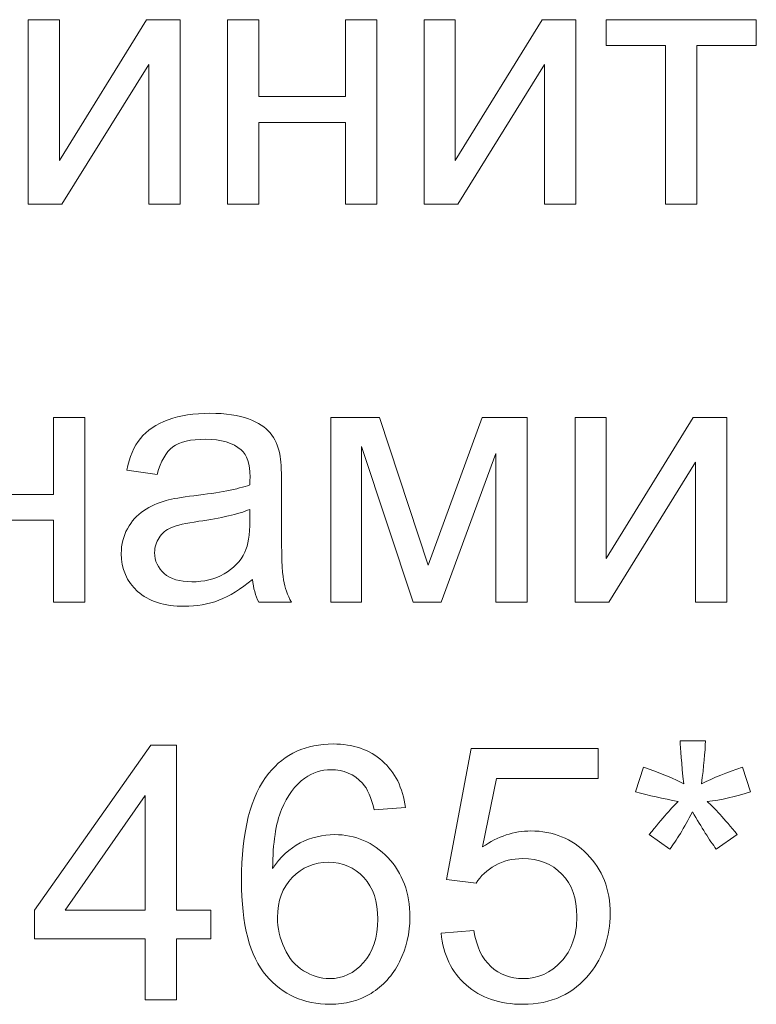
# Model space of a CAD drawing. Units: millimetres. Extents: x -288 to 288, y -127 to 127.
# Drawn here: x -62 to -55, y 12 to 21 of the extents above; entities that cross this region are included whole.
import ezdxf

# ---------------------------------------------------------------- set-up
doc = ezdxf.new("R2010")
doc.units = ezdxf.units.MM
doc.header["$MEASUREMENT"] = 0
doc.layers.add('layer 1', color=7, linetype='Continuous')

msp = doc.modelspace()

# ---------------------------------------------------------------- linework, layer by layer
at = {"layer": 'layer 1', "color": 250, "lineweight": 9}
for points, knots in [([(-62.0775, 20.876), (-62.0775, 20.876), (-61.7831, 20.876), (-61.7831, 20.876), (-61.7831, 20.876), (-61.7831, 20.876), (-61.7831, 19.5505), (-61.7831, 19.5505), (-61.7831, 19.5505), (-61.7831, 19.5505), (-60.9665, 20.876), (-60.9665, 20.876), (-60.9665, 20.876), (-60.9665, 20.876), (-60.6493, 20.876), (-60.6493, 20.876), (-60.6493, 20.876), (-60.6493, 20.876), (-60.6493, 19.1383), (-60.6493, 19.1383), (-60.6493, 19.1383), (-60.6493, 19.1383), (-60.9436, 19.1383), (-60.9436, 19.1383), (-60.9436, 19.1383), (-60.9436, 19.1383), (-60.9436, 20.4554), (-60.9436, 20.4554), (-60.9436, 20.4554), (-60.9436, 20.4554), (-61.7602, 19.1383), (-61.7602, 19.1383), (-61.7602, 19.1383), (-61.7602, 19.1383), (-62.0775, 19.1383), (-62.0775, 19.1383), (-62.0775, 19.1383), (-62.0775, 19.1383), (-62.0775, 20.876), (-62.0775, 20.876)], [0, 0, 0, 0, 0.090909, 0.090909, 0.090909, 0.090909, 0.181818, 0.181818, 0.181818, 0.181818, 0.272727, 0.272727, 0.272727, 0.272727, 0.363636, 0.363636, 0.363636, 0.363636, 0.454545, 0.454545, 0.454545, 0.454545, 0.545455, 0.545455, 0.545455, 0.545455, 0.636364, 0.636364, 0.636364, 0.636364, 0.727273, 0.727273, 0.727273, 0.727273, 0.818182, 0.818182, 0.818182, 0.818182, 1, 1, 1, 1]), ([(-60.2041, 20.876), (-60.2041, 20.876), (-59.9092, 20.876), (-59.9092, 20.876), (-59.9092, 20.876), (-59.9092, 20.876), (-59.9092, 20.1527), (-59.9092, 20.1527), (-59.9092, 20.1527), (-59.9092, 20.1527), (-59.0925, 20.1527), (-59.0925, 20.1527), (-59.0925, 20.1527), (-59.0925, 20.1527), (-59.0925, 20.876), (-59.0925, 20.876), (-59.0925, 20.876), (-59.0925, 20.876), (-58.7982, 20.876), (-58.7982, 20.876), (-58.7982, 20.876), (-58.7982, 20.876), (-58.7982, 19.1383), (-58.7982, 19.1383), (-58.7982, 19.1383), (-58.7982, 19.1383), (-59.0925, 19.1383), (-59.0925, 19.1383), (-59.0925, 19.1383), (-59.0925, 19.1383), (-59.0925, 19.9091), (-59.0925, 19.9091), (-59.0925, 19.9091), (-59.0925, 19.9091), (-59.9092, 19.9091), (-59.9092, 19.9091), (-59.9092, 19.9091), (-59.9092, 19.9091), (-59.9092, 19.1383), (-59.9092, 19.1383), (-59.9092, 19.1383), (-59.9092, 19.1383), (-60.2041, 19.1383), (-60.2041, 19.1383), (-60.2041, 19.1383), (-60.2041, 19.1383), (-60.2041, 20.876), (-60.2041, 20.876)], [0, 0, 0, 0, 0.076923, 0.076923, 0.076923, 0.076923, 0.153846, 0.153846, 0.153846, 0.153846, 0.230769, 0.230769, 0.230769, 0.230769, 0.307692, 0.307692, 0.307692, 0.307692, 0.384615, 0.384615, 0.384615, 0.384615, 0.461538, 0.461538, 0.461538, 0.461538, 0.538462, 0.538462, 0.538462, 0.538462, 0.615385, 0.615385, 0.615385, 0.615385, 0.692308, 0.692308, 0.692308, 0.692308, 0.769231, 0.769231, 0.769231, 0.769231, 0.846154, 0.846154, 0.846154, 0.846154, 1, 1, 1, 1]), ([(-58.3547, 20.876), (-58.3547, 20.876), (-58.0603, 20.876), (-58.0603, 20.876), (-58.0603, 20.876), (-58.0603, 20.876), (-58.0603, 19.5505), (-58.0603, 19.5505), (-58.0603, 19.5505), (-58.0603, 19.5505), (-57.2437, 20.876), (-57.2437, 20.876), (-57.2437, 20.876), (-57.2437, 20.876), (-56.9265, 20.876), (-56.9265, 20.876), (-56.9265, 20.876), (-56.9265, 20.876), (-56.9265, 19.1383), (-56.9265, 19.1383), (-56.9265, 19.1383), (-56.9265, 19.1383), (-57.2208, 19.1383), (-57.2208, 19.1383), (-57.2208, 19.1383), (-57.2208, 19.1383), (-57.2208, 20.4554), (-57.2208, 20.4554), (-57.2208, 20.4554), (-57.2208, 20.4554), (-58.0374, 19.1383), (-58.0374, 19.1383), (-58.0374, 19.1383), (-58.0374, 19.1383), (-58.3547, 19.1383), (-58.3547, 19.1383), (-58.3547, 19.1383), (-58.3547, 19.1383), (-58.3547, 20.876), (-58.3547, 20.876)], [0, 0, 0, 0, 0.090909, 0.090909, 0.090909, 0.090909, 0.181818, 0.181818, 0.181818, 0.181818, 0.272727, 0.272727, 0.272727, 0.272727, 0.363636, 0.363636, 0.363636, 0.363636, 0.454545, 0.454545, 0.454545, 0.454545, 0.545455, 0.545455, 0.545455, 0.545455, 0.636364, 0.636364, 0.636364, 0.636364, 0.727273, 0.727273, 0.727273, 0.727273, 0.818182, 0.818182, 0.818182, 0.818182, 1, 1, 1, 1]), ([(-56.6416, 20.876), (-56.6416, 20.876), (-55.229, 20.876), (-55.229, 20.876), (-55.229, 20.876), (-55.229, 20.876), (-55.229, 20.6325), (-55.229, 20.6325), (-55.229, 20.6325), (-55.229, 20.6325), (-55.7887, 20.6325), (-55.7887, 20.6325), (-55.7887, 20.6325), (-55.7887, 20.6325), (-55.7887, 19.1383), (-55.7887, 19.1383), (-55.7887, 19.1383), (-55.7887, 19.1383), (-56.0819, 19.1383), (-56.0819, 19.1383), (-56.0819, 19.1383), (-56.0819, 19.1383), (-56.0819, 20.6325), (-56.0819, 20.6325), (-56.0819, 20.6325), (-56.0819, 20.6325), (-56.6416, 20.6325), (-56.6416, 20.6325), (-56.6416, 20.6325), (-56.6416, 20.6325), (-56.6416, 20.876), (-56.6416, 20.876)], [0, 0, 0, 0, 0.111111, 0.111111, 0.111111, 0.111111, 0.222222, 0.222222, 0.222222, 0.222222, 0.333333, 0.333333, 0.333333, 0.333333, 0.444444, 0.444444, 0.444444, 0.444444, 0.555556, 0.555556, 0.555556, 0.555556, 0.666667, 0.666667, 0.666667, 0.666667, 0.777778, 0.777778, 0.777778, 0.777778, 1, 1, 1, 1]), ([(-59.9684, 15.6088), (-60.0779, 15.5161), (-60.1829, 15.4507), (-60.2834, 15.4122), (-60.2834, 15.4122), (-60.3845, 15.3742), (-60.4929, 15.3552), (-60.6085, 15.3552), (-60.6085, 15.3552), (-60.7996, 15.3552), (-60.9459, 15.4016), (-61.0487, 15.4948), (-61.0487, 15.4948), (-61.1509, 15.5881), (-61.2023, 15.7077), (-61.2023, 15.8523), (-61.2023, 15.8523), (-61.2023, 15.9378), (-61.1833, 16.0154), (-61.1442, 16.0858), (-61.1442, 16.0858), (-61.1057, 16.1562), (-61.0548, 16.2126), (-60.9923, 16.2551), (-60.9923, 16.2551), (-60.9292, 16.2975), (-60.8588, 16.3299), (-60.78, 16.3517), (-60.78, 16.3517), (-60.7225, 16.3668), (-60.6353, 16.3818), (-60.5186, 16.3958), (-60.5186, 16.3958), (-60.2807, 16.4243), (-60.1053, 16.4578), (-59.993, 16.4975), (-59.993, 16.4975), (-59.9919, 16.5377), (-59.9913, 16.5634), (-59.9913, 16.574), (-59.9913, 16.574), (-59.9913, 16.6941), (-60.0192, 16.779), (-60.0751, 16.8276), (-60.0751, 16.8276), (-60.15, 16.8946), (-60.2622, 16.9276), (-60.4102, 16.9276), (-60.4102, 16.9276), (-60.5488, 16.9276), (-60.651, 16.9035), (-60.7175, 16.855), (-60.7175, 16.855), (-60.7834, 16.8064), (-60.832, 16.7203), (-60.8638, 16.5969), (-60.8638, 16.5969), (-60.8638, 16.5969), (-61.1515, 16.6366), (-61.1515, 16.6366), (-61.1515, 16.6366), (-61.1252, 16.7594), (-61.0822, 16.8594), (-61.0224, 16.9348), (-61.0224, 16.9348), (-60.9627, 17.0108), (-60.8755, 17.0694), (-60.7621, 17.1102), (-60.7621, 17.1102), (-60.6488, 17.151), (-60.5175, 17.1717), (-60.3678, 17.1717), (-60.3678, 17.1717), (-60.2192, 17.1717), (-60.0991, 17.1538), (-60.0064, 17.1192), (-60.0064, 17.1192), (-59.9137, 17.084), (-59.8455, 17.0404), (-59.8014, 16.9873), (-59.8014, 16.9873), (-59.7578, 16.9343), (-59.7277, 16.8678), (-59.7098, 16.7868), (-59.7098, 16.7868), (-59.7003, 16.7365), (-59.6953, 16.646), (-59.6953, 16.5153), (-59.6953, 16.5153), (-59.6953, 16.5153), (-59.6953, 16.1227), (-59.6953, 16.1227), (-59.6953, 16.1227), (-59.6953, 15.8484), (-59.6891, 15.6753), (-59.6763, 15.6032), (-59.6763, 15.6032), (-59.664, 15.5306), (-59.6389, 15.4608), (-59.602, 15.3943), (-59.602, 15.3943), (-59.602, 15.3943), (-59.9098, 15.3943), (-59.9098, 15.3943), (-59.9098, 15.3943), (-59.9399, 15.4552), (-59.96, 15.5267), (-59.9684, 15.6088)], [0, 0, 0, 0, 0.035714, 0.035714, 0.035714, 0.035714, 0.071429, 0.071429, 0.071429, 0.071429, 0.107143, 0.107143, 0.107143, 0.107143, 0.142857, 0.142857, 0.142857, 0.142857, 0.178571, 0.178571, 0.178571, 0.178571, 0.214286, 0.214286, 0.214286, 0.214286, 0.25, 0.25, 0.25, 0.25, 0.285714, 0.285714, 0.285714, 0.285714, 0.321429, 0.321429, 0.321429, 0.321429, 0.357143, 0.357143, 0.357143, 0.357143, 0.392857, 0.392857, 0.392857, 0.392857, 0.428571, 0.428571, 0.428571, 0.428571, 0.464286, 0.464286, 0.464286, 0.464286, 0.5, 0.5, 0.5, 0.5, 0.535714, 0.535714, 0.535714, 0.535714, 0.571429, 0.571429, 0.571429, 0.571429, 0.607143, 0.607143, 0.607143, 0.607143, 0.642857, 0.642857, 0.642857, 0.642857, 0.678571, 0.678571, 0.678571, 0.678571, 0.714286, 0.714286, 0.714286, 0.714286, 0.75, 0.75, 0.75, 0.75, 0.785714, 0.785714, 0.785714, 0.785714, 0.821429, 0.821429, 0.821429, 0.821429, 0.857143, 0.857143, 0.857143, 0.857143, 0.892857, 0.892857, 0.892857, 0.892857, 0.928571, 0.928571, 0.928571, 0.928571, 1, 1, 1, 1]), ([(-62.9517, 17.132), (-62.9517, 17.132), (-62.6568, 17.132), (-62.6568, 17.132), (-62.6568, 17.132), (-62.6568, 17.132), (-62.6568, 16.4087), (-62.6568, 16.4087), (-62.6568, 16.4087), (-62.6568, 16.4087), (-61.8401, 16.4087), (-61.8401, 16.4087), (-61.8401, 16.4087), (-61.8401, 16.4087), (-61.8401, 17.132), (-61.8401, 17.132), (-61.8401, 17.132), (-61.8401, 17.132), (-61.5458, 17.132), (-61.5458, 17.132), (-61.5458, 17.132), (-61.5458, 17.132), (-61.5458, 15.3943), (-61.5458, 15.3943), (-61.5458, 15.3943), (-61.5458, 15.3943), (-61.8401, 15.3943), (-61.8401, 15.3943), (-61.8401, 15.3943), (-61.8401, 15.3943), (-61.8401, 16.1651), (-61.8401, 16.1651), (-61.8401, 16.1651), (-61.8401, 16.1651), (-62.6568, 16.1651), (-62.6568, 16.1651), (-62.6568, 16.1651), (-62.6568, 16.1651), (-62.6568, 15.3943), (-62.6568, 15.3943), (-62.6568, 15.3943), (-62.6568, 15.3943), (-62.9517, 15.3943), (-62.9517, 15.3943), (-62.9517, 15.3943), (-62.9517, 15.3943), (-62.9517, 17.132), (-62.9517, 17.132)], [0, 0, 0, 0, 0.076923, 0.076923, 0.076923, 0.076923, 0.153846, 0.153846, 0.153846, 0.153846, 0.230769, 0.230769, 0.230769, 0.230769, 0.307692, 0.307692, 0.307692, 0.307692, 0.384615, 0.384615, 0.384615, 0.384615, 0.461538, 0.461538, 0.461538, 0.461538, 0.538462, 0.538462, 0.538462, 0.538462, 0.615385, 0.615385, 0.615385, 0.615385, 0.692308, 0.692308, 0.692308, 0.692308, 0.769231, 0.769231, 0.769231, 0.769231, 0.846154, 0.846154, 0.846154, 0.846154, 1, 1, 1, 1]), ([(-59.2306, 17.132), (-59.2306, 17.132), (-58.7726, 17.132), (-58.7726, 17.132), (-58.7726, 17.132), (-58.7726, 17.132), (-58.3157, 15.7412), (-58.3157, 15.7412), (-58.3157, 15.7412), (-58.3157, 15.7412), (-57.8085, 17.132), (-57.8085, 17.132), (-57.8085, 17.132), (-57.8085, 17.132), (-57.3845, 17.132), (-57.3845, 17.132), (-57.3845, 17.132), (-57.3845, 17.132), (-57.3845, 15.3943), (-57.3845, 15.3943), (-57.3845, 15.3943), (-57.3845, 15.3943), (-57.6789, 15.3943), (-57.6789, 15.3943), (-57.6789, 15.3943), (-57.6789, 15.3943), (-57.6789, 16.7935), (-57.6789, 16.7935), (-57.6789, 16.7935), (-57.6789, 16.7935), (-58.1928, 15.3943), (-58.1928, 15.3943), (-58.1928, 15.3943), (-58.1928, 15.3943), (-58.4564, 15.3943), (-58.4564, 15.3943), (-58.4564, 15.3943), (-58.4564, 15.3943), (-58.9424, 16.8605), (-58.9424, 16.8605), (-58.9424, 16.8605), (-58.9424, 16.8605), (-58.9424, 15.3943), (-58.9424, 15.3943), (-58.9424, 15.3943), (-58.9424, 15.3943), (-59.2306, 15.3943), (-59.2306, 15.3943), (-59.2306, 15.3943), (-59.2306, 15.3943), (-59.2306, 17.132), (-59.2306, 17.132)], [0, 0, 0, 0, 0.071429, 0.071429, 0.071429, 0.071429, 0.142857, 0.142857, 0.142857, 0.142857, 0.214286, 0.214286, 0.214286, 0.214286, 0.285714, 0.285714, 0.285714, 0.285714, 0.357143, 0.357143, 0.357143, 0.357143, 0.428571, 0.428571, 0.428571, 0.428571, 0.5, 0.5, 0.5, 0.5, 0.571429, 0.571429, 0.571429, 0.571429, 0.642857, 0.642857, 0.642857, 0.642857, 0.714286, 0.714286, 0.714286, 0.714286, 0.785714, 0.785714, 0.785714, 0.785714, 0.857143, 0.857143, 0.857143, 0.857143, 1, 1, 1, 1]), ([(-56.9343, 17.132), (-56.9343, 17.132), (-56.6399, 17.132), (-56.6399, 17.132), (-56.6399, 17.132), (-56.6399, 17.132), (-56.6399, 15.8065), (-56.6399, 15.8065), (-56.6399, 15.8065), (-56.6399, 15.8065), (-55.8233, 17.132), (-55.8233, 17.132), (-55.8233, 17.132), (-55.8233, 17.132), (-55.5061, 17.132), (-55.5061, 17.132), (-55.5061, 17.132), (-55.5061, 17.132), (-55.5061, 15.3943), (-55.5061, 15.3943), (-55.5061, 15.3943), (-55.5061, 15.3943), (-55.8004, 15.3943), (-55.8004, 15.3943), (-55.8004, 15.3943), (-55.8004, 15.3943), (-55.8004, 16.7114), (-55.8004, 16.7114), (-55.8004, 16.7114), (-55.8004, 16.7114), (-56.617, 15.3943), (-56.617, 15.3943), (-56.617, 15.3943), (-56.617, 15.3943), (-56.9343, 15.3943), (-56.9343, 15.3943), (-56.9343, 15.3943), (-56.9343, 15.3943), (-56.9343, 17.132), (-56.9343, 17.132)], [0, 0, 0, 0, 0.090909, 0.090909, 0.090909, 0.090909, 0.181818, 0.181818, 0.181818, 0.181818, 0.272727, 0.272727, 0.272727, 0.272727, 0.363636, 0.363636, 0.363636, 0.363636, 0.454545, 0.454545, 0.454545, 0.454545, 0.545455, 0.545455, 0.545455, 0.545455, 0.636364, 0.636364, 0.636364, 0.636364, 0.727273, 0.727273, 0.727273, 0.727273, 0.818182, 0.818182, 0.818182, 0.818182, 1, 1, 1, 1]), ([(-59.993, 16.2668), (-60.1002, 16.2227), (-60.2605, 16.1858), (-60.4739, 16.1551), (-60.4739, 16.1551), (-60.5951, 16.1378), (-60.6811, 16.1182), (-60.7309, 16.0964), (-60.7309, 16.0964), (-60.7811, 16.0746), (-60.8202, 16.0428), (-60.847, 16.0003), (-60.847, 16.0003), (-60.8744, 15.9585), (-60.8884, 15.9121), (-60.8884, 15.8607), (-60.8884, 15.8607), (-60.8884, 15.7819), (-60.8582, 15.7166), (-60.799, 15.6641), (-60.799, 15.6641), (-60.7398, 15.6121), (-60.6527, 15.5859), (-60.5382, 15.5859), (-60.5382, 15.5859), (-60.4248, 15.5859), (-60.3237, 15.6105), (-60.2354, 15.6602), (-60.2354, 15.6602), (-60.1472, 15.7099), (-60.0818, 15.778), (-60.0405, 15.8641), (-60.0405, 15.8641), (-60.0086, 15.9305), (-59.993, 16.0288), (-59.993, 16.1584), (-59.993, 16.1584), (-59.993, 16.1584), (-59.993, 16.2668), (-59.993, 16.2668)], [0, 0, 0, 0, 0.090909, 0.090909, 0.090909, 0.090909, 0.181818, 0.181818, 0.181818, 0.181818, 0.272727, 0.272727, 0.272727, 0.272727, 0.363636, 0.363636, 0.363636, 0.363636, 0.454545, 0.454545, 0.454545, 0.454545, 0.545455, 0.545455, 0.545455, 0.545455, 0.636364, 0.636364, 0.636364, 0.636364, 0.727273, 0.727273, 0.727273, 0.727273, 0.818182, 0.818182, 0.818182, 0.818182, 1, 1, 1, 1]), ([(-56.3647, 13.6092), (-56.3647, 13.6092), (-56.2898, 13.8416), (-56.2898, 13.8416), (-56.2898, 13.8416), (-56.1161, 13.7801), (-55.9904, 13.7276), (-55.9117, 13.6829), (-55.9117, 13.6829), (-55.9324, 13.8801), (-55.9435, 14.0158), (-55.9446, 14.0901), (-55.9446, 14.0901), (-55.9446, 14.0901), (-55.7073, 14.0901), (-55.7073, 14.0901), (-55.7073, 14.0901), (-55.7106, 13.9823), (-55.7229, 13.8471), (-55.7447, 13.6846), (-55.7447, 13.6846), (-55.6324, 13.741), (-55.5039, 13.7935), (-55.3587, 13.8416), (-55.3587, 13.8416), (-55.3587, 13.8416), (-55.2833, 13.6092), (-55.2833, 13.6092), (-55.2833, 13.6092), (-55.4218, 13.5634), (-55.5576, 13.5327), (-55.6905, 13.5176), (-55.6905, 13.5176), (-55.624, 13.4595), (-55.5302, 13.3567), (-55.4095, 13.2081), (-55.4095, 13.2081), (-55.4095, 13.2081), (-55.6056, 13.0691), (-55.6056, 13.0691), (-55.6056, 13.0691), (-55.6687, 13.1551), (-55.7436, 13.2724), (-55.8296, 13.421), (-55.8296, 13.421), (-55.9106, 13.2674), (-55.9815, 13.1501), (-56.0424, 13.0691), (-56.0424, 13.0691), (-56.0424, 13.0691), (-56.2357, 13.2081), (-56.2357, 13.2081), (-56.2357, 13.2081), (-56.1089, 13.364), (-56.0184, 13.4673), (-55.9642, 13.5176), (-55.9642, 13.5176), (-56.105, 13.545), (-56.2385, 13.5751), (-56.3647, 13.6092)], [0, 0, 0, 0, 0.0625, 0.0625, 0.0625, 0.0625, 0.125, 0.125, 0.125, 0.125, 0.1875, 0.1875, 0.1875, 0.1875, 0.25, 0.25, 0.25, 0.25, 0.3125, 0.3125, 0.3125, 0.3125, 0.375, 0.375, 0.375, 0.375, 0.4375, 0.4375, 0.4375, 0.4375, 0.5, 0.5, 0.5, 0.5, 0.5625, 0.5625, 0.5625, 0.5625, 0.625, 0.625, 0.625, 0.625, 0.6875, 0.6875, 0.6875, 0.6875, 0.75, 0.75, 0.75, 0.75, 0.8125, 0.8125, 0.8125, 0.8125, 0.875, 0.875, 0.875, 0.875, 1, 1, 1, 1]), ([(-60.9783, 11.6503), (-60.9783, 11.6503), (-60.9783, 12.2245), (-60.9783, 12.2245), (-60.9783, 12.2245), (-60.9783, 12.2245), (-62.0189, 12.2245), (-62.0189, 12.2245), (-62.0189, 12.2245), (-62.0189, 12.2245), (-62.0189, 12.4949), (-62.0189, 12.4949), (-62.0189, 12.4949), (-62.0189, 12.4949), (-60.9242, 14.0493), (-60.9242, 14.0493), (-60.9242, 14.0493), (-60.9242, 14.0493), (-60.6834, 14.0493), (-60.6834, 14.0493), (-60.6834, 14.0493), (-60.6834, 14.0493), (-60.6834, 12.4949), (-60.6834, 12.4949), (-60.6834, 12.4949), (-60.6834, 12.4949), (-60.3594, 12.4949), (-60.3594, 12.4949), (-60.3594, 12.4949), (-60.3594, 12.4949), (-60.3594, 12.2245), (-60.3594, 12.2245), (-60.3594, 12.2245), (-60.3594, 12.2245), (-60.6834, 12.2245), (-60.6834, 12.2245), (-60.6834, 12.2245), (-60.6834, 12.2245), (-60.6834, 11.6503), (-60.6834, 11.6503), (-60.6834, 11.6503), (-60.6834, 11.6503), (-60.9783, 11.6503), (-60.9783, 11.6503)], [0, 0, 0, 0, 0.083333, 0.083333, 0.083333, 0.083333, 0.166667, 0.166667, 0.166667, 0.166667, 0.25, 0.25, 0.25, 0.25, 0.333333, 0.333333, 0.333333, 0.333333, 0.416667, 0.416667, 0.416667, 0.416667, 0.5, 0.5, 0.5, 0.5, 0.583333, 0.583333, 0.583333, 0.583333, 0.666667, 0.666667, 0.666667, 0.666667, 0.75, 0.75, 0.75, 0.75, 0.833333, 0.833333, 0.833333, 0.833333, 1, 1, 1, 1]), ([(-58.5302, 13.4617), (-58.5302, 13.4617), (-58.8229, 13.4388), (-58.8229, 13.4388), (-58.8229, 13.4388), (-58.8491, 13.5545), (-58.886, 13.6388), (-58.934, 13.6907), (-58.934, 13.6907), (-59.0139, 13.7751), (-59.1122, 13.817), (-59.2289, 13.817), (-59.2289, 13.817), (-59.3228, 13.817), (-59.4049, 13.7907), (-59.4758, 13.7382), (-59.4758, 13.7382), (-59.5686, 13.6706), (-59.6417, 13.5718), (-59.6953, 13.4422), (-59.6953, 13.4422), (-59.7484, 13.3126), (-59.7763, 13.1277), (-59.7786, 12.8875), (-59.7786, 12.8875), (-59.7076, 12.9953), (-59.6211, 13.0758), (-59.5183, 13.1283), (-59.5183, 13.1283), (-59.4161, 13.1802), (-59.3083, 13.2065), (-59.196, 13.2065), (-59.196, 13.2065), (-58.9994, 13.2065), (-58.8324, 13.1344), (-58.6944, 12.9897), (-58.6944, 12.9897), (-58.5564, 12.8451), (-58.4872, 12.6585), (-58.4872, 12.4295), (-58.4872, 12.4295), (-58.4872, 12.2787), (-58.5201, 12.139), (-58.5849, 12.0095), (-58.5849, 12.0095), (-58.6497, 11.8804), (-58.7391, 11.781), (-58.8525, 11.7123), (-58.8525, 11.7123), (-58.9659, 11.6436), (-59.0943, 11.6095), (-59.2384, 11.6095), (-59.2384, 11.6095), (-59.4842, 11.6095), (-59.6842, 11.6995), (-59.8389, 11.8804), (-59.8389, 11.8804), (-59.9942, 12.0608), (-60.0713, 12.3586), (-60.0713, 12.773), (-60.0713, 12.773), (-60.0713, 13.2366), (-59.9858, 13.5734), (-59.8143, 13.784), (-59.8143, 13.784), (-59.6652, 13.9672), (-59.4641, 14.0594), (-59.2105, 14.0594), (-59.2105, 14.0594), (-59.0223, 14.0594), (-58.8676, 14.0063), (-58.7469, 13.9002), (-58.7469, 13.9002), (-58.6263, 13.7946), (-58.5542, 13.6483), (-58.5302, 13.4617)], [0, 0, 0, 0, 0.05, 0.05, 0.05, 0.05, 0.1, 0.1, 0.1, 0.1, 0.15, 0.15, 0.15, 0.15, 0.2, 0.2, 0.2, 0.2, 0.25, 0.25, 0.25, 0.25, 0.3, 0.3, 0.3, 0.3, 0.35, 0.35, 0.35, 0.35, 0.4, 0.4, 0.4, 0.4, 0.45, 0.45, 0.45, 0.45, 0.5, 0.5, 0.5, 0.5, 0.55, 0.55, 0.55, 0.55, 0.6, 0.6, 0.6, 0.6, 0.65, 0.65, 0.65, 0.65, 0.7, 0.7, 0.7, 0.7, 0.75, 0.75, 0.75, 0.75, 0.8, 0.8, 0.8, 0.8, 0.85, 0.85, 0.85, 0.85, 0.9, 0.9, 0.9, 0.9, 1, 1, 1, 1]), ([(-58.1945, 12.2787), (-58.1945, 12.2787), (-57.8851, 12.3049), (-57.8851, 12.3049), (-57.8851, 12.3049), (-57.8622, 12.1541), (-57.8091, 12.0413), (-57.7259, 11.9653), (-57.7259, 11.9653), (-57.6421, 11.8894), (-57.5416, 11.8514), (-57.4237, 11.8514), (-57.4237, 11.8514), (-57.2818, 11.8514), (-57.1617, 11.905), (-57.064, 12.0117), (-57.064, 12.0117), (-56.9657, 12.1189), (-56.9165, 12.2608), (-56.9165, 12.4373), (-56.9165, 12.4373), (-56.9165, 12.6054), (-56.9634, 12.7378), (-57.0578, 12.835), (-57.0578, 12.835), (-57.1522, 12.9322), (-57.2757, 12.9808), (-57.4287, 12.9808), (-57.4287, 12.9808), (-57.5237, 12.9808), (-57.6091, 12.959), (-57.6857, 12.916), (-57.6857, 12.916), (-57.7622, 12.873), (-57.822, 12.8171), (-57.8655, 12.7484), (-57.8655, 12.7484), (-57.8655, 12.7484), (-58.142, 12.7842), (-58.142, 12.7842), (-58.142, 12.7842), (-58.142, 12.7842), (-57.9096, 14.0164), (-57.9096, 14.0164), (-57.9096, 14.0164), (-57.9096, 14.0164), (-56.7165, 14.0164), (-56.7165, 14.0164), (-56.7165, 14.0164), (-56.7165, 14.0164), (-56.7165, 13.7349), (-56.7165, 13.7349), (-56.7165, 13.7349), (-56.7165, 13.7349), (-57.6739, 13.7349), (-57.6739, 13.7349), (-57.6739, 13.7349), (-57.6739, 13.7349), (-57.8035, 13.0903), (-57.8035, 13.0903), (-57.8035, 13.0903), (-57.6594, 13.1908), (-57.508, 13.2411), (-57.35, 13.2411), (-57.35, 13.2411), (-57.1405, 13.2411), (-56.964, 13.1685), (-56.8199, 13.0233), (-56.8199, 13.0233), (-56.6758, 12.878), (-56.6037, 12.6915), (-56.6037, 12.4636), (-56.6037, 12.4636), (-56.6037, 12.2463), (-56.6674, 12.0586), (-56.7936, 11.9005), (-56.7936, 11.9005), (-56.9478, 11.7067), (-57.1578, 11.6095), (-57.4237, 11.6095), (-57.4237, 11.6095), (-57.6421, 11.6095), (-57.8203, 11.6704), (-57.9582, 11.7927), (-57.9582, 11.7927), (-58.0962, 11.9151), (-58.175, 12.077), (-58.1945, 12.2787)], [0, 0, 0, 0, 0.043478, 0.043478, 0.043478, 0.043478, 0.086957, 0.086957, 0.086957, 0.086957, 0.130435, 0.130435, 0.130435, 0.130435, 0.173913, 0.173913, 0.173913, 0.173913, 0.217391, 0.217391, 0.217391, 0.217391, 0.26087, 0.26087, 0.26087, 0.26087, 0.304348, 0.304348, 0.304348, 0.304348, 0.347826, 0.347826, 0.347826, 0.347826, 0.391304, 0.391304, 0.391304, 0.391304, 0.434783, 0.434783, 0.434783, 0.434783, 0.478261, 0.478261, 0.478261, 0.478261, 0.521739, 0.521739, 0.521739, 0.521739, 0.565217, 0.565217, 0.565217, 0.565217, 0.608696, 0.608696, 0.608696, 0.608696, 0.652174, 0.652174, 0.652174, 0.652174, 0.695652, 0.695652, 0.695652, 0.695652, 0.73913, 0.73913, 0.73913, 0.73913, 0.782609, 0.782609, 0.782609, 0.782609, 0.826087, 0.826087, 0.826087, 0.826087, 0.869565, 0.869565, 0.869565, 0.869565, 0.913043, 0.913043, 0.913043, 0.913043, 1, 1, 1, 1]), ([(-60.9783, 12.4949), (-60.9783, 12.4949), (-60.9783, 13.5762), (-60.9783, 13.5762), (-60.9783, 13.5762), (-60.9783, 13.5762), (-61.7291, 12.4949), (-61.7291, 12.4949), (-61.7291, 12.4949), (-61.7291, 12.4949), (-60.9783, 12.4949), (-60.9783, 12.4949)], [0, 0, 0, 0, 0.25, 0.25, 0.25, 0.25, 0.5, 0.5, 0.5, 0.5, 1, 1, 1, 1]), ([(-59.7328, 12.4278), (-59.7328, 12.3262), (-59.711, 12.229), (-59.668, 12.1363), (-59.668, 12.1363), (-59.625, 12.0435), (-59.5646, 11.9732), (-59.4876, 11.9246), (-59.4876, 11.9246), (-59.4099, 11.876), (-59.3284, 11.8514), (-59.2435, 11.8514), (-59.2435, 11.8514), (-59.1189, 11.8514), (-59.0122, 11.9017), (-58.9229, 12.0022), (-58.9229, 12.0022), (-58.8335, 12.1027), (-58.7888, 12.239), (-58.7888, 12.4111), (-58.7888, 12.4111), (-58.7888, 12.577), (-58.8329, 12.7077), (-58.9212, 12.8032), (-58.9212, 12.8032), (-59.0094, 12.8987), (-59.1206, 12.9462), (-59.2546, 12.9462), (-59.2546, 12.9462), (-59.3881, 12.9462), (-59.501, 12.8987), (-59.5937, 12.8032), (-59.5937, 12.8032), (-59.6864, 12.7077), (-59.7328, 12.5825), (-59.7328, 12.4278)], [0, 0, 0, 0, 0.1, 0.1, 0.1, 0.1, 0.2, 0.2, 0.2, 0.2, 0.3, 0.3, 0.3, 0.3, 0.4, 0.4, 0.4, 0.4, 0.5, 0.5, 0.5, 0.5, 0.6, 0.6, 0.6, 0.6, 0.7, 0.7, 0.7, 0.7, 0.8, 0.8, 0.8, 0.8, 1, 1, 1, 1])]:
    msp.add_open_spline(points, degree=3, knots=knots, dxfattribs=at)

doc.saveas('drawing.dxf')
